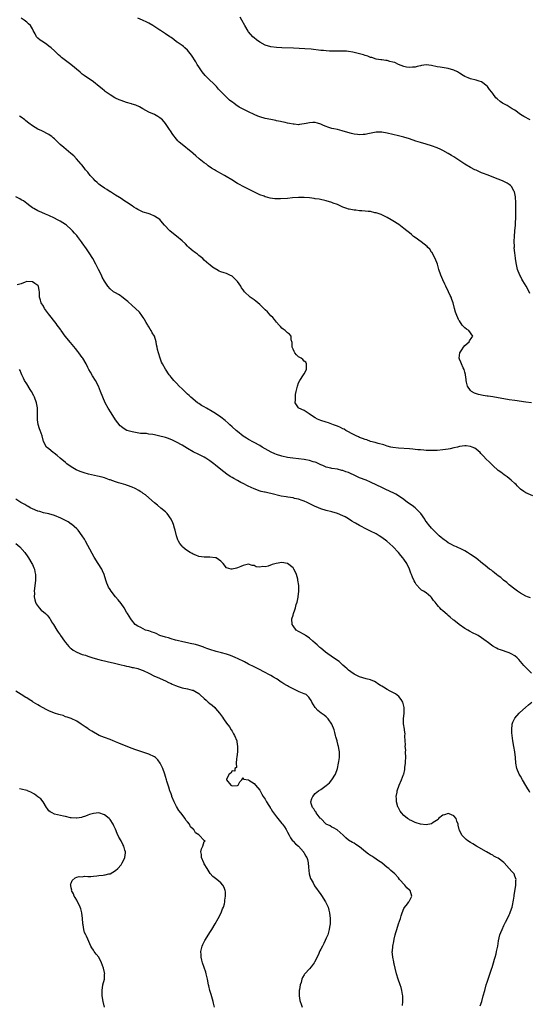
# Model space of a CAD drawing. Units: inches. Extents: x 2578613 to 2580000, y 1485000 to 1488000.
# Drawn here: x 2578864 to 2579048, y 1486620 to 1486975 of the extents above; entities that cross this region are included whole.
import ezdxf

# ---------------------------------------------------------------- set-up
doc = ezdxf.new("R2010")
doc.units = ezdxf.units.IN
doc.header["$MEASUREMENT"] = 0
doc.layers.add('LD25771485_10ft', color=120, linetype='Continuous')

msp = doc.modelspace()

# ---------------------------------------------------------------- linework, layer by layer
at = {"layer": 'LD25771485_10ft'}
for points, elevation in [([(2579049, 1486836.97), (2579047, 1486837.13), (2579043, 1486837.82), (2579041, 1486838.08), (2579039, 1486838.37), (2579037, 1486838.75), (2579035, 1486839.11), (2579033.32, 1486839.32), (2579033, 1486839.38), (2579031.56, 1486839.56), (2579029.89, 1486839.89), (2579028.39, 1486840.39), (2579027.37, 1486841), (2579027, 1486841.37), (2579025.9, 1486843), (2579025.6, 1486844.4), (2579025.44, 1486845), (2579025.41, 1486845.41), (2579025.22, 1486847), (2579025.21, 1486847.21), (2579025, 1486848.03), (2579024.73, 1486849), (2579024.4, 1486849.6), (2579023.76, 1486851), (2579023.57, 1486851.57), (2579023, 1486852.75), (2579022.91, 1486853), (2579023, 1486854.02), (2579023.11, 1486855), (2579023.91, 1486856.09), (2579024.45, 1486857), (2579025, 1486857.64), (2579026.5, 1486859), (2579026.66, 1486859.34), (2579027.49, 1486860.51), (2579027.81, 1486861), (2579026.38, 1486863), (2579025.54, 1486863.54), (2579025, 1486864.05), (2579024.47, 1486864.47), (2579024.04, 1486865), (2579023, 1486866.47), (2579022.8, 1486866.8), (2579022.7, 1486867), (2579021.83, 1486869), (2579021.62, 1486869.62), (2579021.21, 1486871), (2579020.77, 1486873), (2579020.27, 1486874.27), (2579020.05, 1486875), (2579019.64, 1486875.64), (2579019.02, 1486877), (2579018.08, 1486879), (2579017.71, 1486879.71), (2579017, 1486881.3), (2579016.29, 1486883), (2579015.63, 1486885), (2579015.52, 1486885.52), (2579015.06, 1486887), (2579014.32, 1486889), (2579013.47, 1486890.53), (2579013.15, 1486891.15), (2579013, 1486891.33), (2579012.32, 1486892.32), (2579011.65, 1486893), (2579011.37, 1486893.37), (2579009.24, 1486895), (2579007, 1486896.61), (2579006.47, 1486897), (2579005.68, 1486897.68), (2579005, 1486898.21), (2579004.1, 1486899), (2579003, 1486899.88), (2579001.22, 1486901.22), (2578999, 1486902.63), (2578998.36, 1486903), (2578997, 1486903.77), (2578994.83, 1486904.83), (2578993, 1486905.48), (2578992.47, 1486905.53), (2578991, 1486905.9), (2578990.06, 1486905.94), (2578989, 1486906.12), (2578987.83, 1486906.17), (2578987, 1486906.24), (2578985.61, 1486906.39), (2578985, 1486906.43), (2578983.2, 1486906.8), (2578983, 1486906.82), (2578982.45, 1486907), (2578981, 1486907.56), (2578979, 1486908.43), (2578977.51, 1486909), (2578977, 1486909.22), (2578975, 1486909.86), (2578972.38, 1486910.38), (2578971, 1486910.57), (2578970.64, 1486910.64), (2578969, 1486910.85), (2578967, 1486911.02), (2578964.99, 1486910.99), (2578962.83, 1486910.83), (2578961, 1486910.67), (2578958.5, 1486910.5), (2578957, 1486910.51), (2578956.5, 1486910.5), (2578954.74, 1486910.74), (2578953.92, 1486911), (2578953, 1486911.25), (2578952.57, 1486911.43), (2578951, 1486912.01), (2578950.29, 1486912.29), (2578948.92, 1486913), (2578947.61, 1486913.61), (2578947, 1486913.96), (2578945, 1486915.02), (2578943.68, 1486915.68), (2578943, 1486916.11), (2578942.42, 1486916.42), (2578941.55, 1486917), (2578938.35, 1486919), (2578937, 1486919.69), (2578936.11, 1486920.11), (2578935, 1486920.75), (2578934.63, 1486921), (2578933.6, 1486921.6), (2578932.43, 1486922.43), (2578931.74, 1486923), (2578931, 1486923.56), (2578929.19, 1486925), (2578927.99, 1486925.99), (2578927, 1486926.87), (2578926.82, 1486927), (2578925, 1486928.56), (2578924.36, 1486929), (2578923, 1486930.1), (2578921.98, 1486931), (2578921.48, 1486931.48), (2578921, 1486932.04), (2578919.68, 1486933.68), (2578918.77, 1486935), (2578918.45, 1486935.55), (2578917.53, 1486937), (2578917.3, 1486937.3), (2578917, 1486937.76), (2578915.98, 1486939), (2578915.44, 1486939.44), (2578915, 1486939.77), (2578914.24, 1486940.24), (2578913, 1486940.9), (2578911, 1486941.84), (2578908.88, 1486943), (2578907.69, 1486943.69), (2578906.36, 1486944.36), (2578905, 1486944.72), (2578904.81, 1486944.81), (2578903, 1486945.27), (2578901, 1486945.97), (2578900.26, 1486946.26), (2578899, 1486946.84), (2578898.69, 1486947), (2578897, 1486948.01), (2578895.63, 1486949), (2578895.28, 1486949.28), (2578895, 1486949.44), (2578894.2, 1486950.2), (2578893.11, 1486951), (2578891, 1486952.69), (2578887.69, 1486955), (2578887, 1486955.52), (2578886.18, 1486956.18), (2578882.87, 1486959), (2578879.53, 1486961.53), (2578879, 1486961.98), (2578878.46, 1486962.46), (2578877, 1486963.86), (2578875.77, 1486965), (2578875, 1486965.62), (2578874.2, 1486966.2), (2578872.98, 1486966.98), (2578871.79, 1486967.79), (2578871, 1486968.53), (2578870.74, 1486968.74), (2578870.52, 1486969), (2578869.99, 1486970.01), (2578869.24, 1486971.24), (2578869, 1486971.89), (2578868.34, 1486973), (2578867.61, 1486973.61), (2578867, 1486974.28), (2578866.56, 1486974.56), (2578866.01, 1486975), (2578865, 1486975.68)], 10820), ([(2579048.43, 1486876.43), (2579048.14, 1486877), (2579047.03, 1486879.03), (2579045.85, 1486881), (2579045.56, 1486881.56), (2579045, 1486882.6), (2579044.76, 1486883), (2579043.96, 1486885), (2579043.44, 1486887.44), (2579043.22, 1486889), (2579043.18, 1486889.18), (2579042.96, 1486891), (2579042.81, 1486892.81), (2579042.82, 1486893.18), (2579042.76, 1486895.24), (2579042.82, 1486897), (2579043, 1486898.94), (2579043.21, 1486901), (2579043.28, 1486902.72), (2579043.31, 1486903), (2579043.3, 1486906.7), (2579043.35, 1486909.35), (2579043.28, 1486911), (2579043.25, 1486911.25), (2579042.93, 1486913), (2579042.81, 1486913.19), (2579041.8, 1486915), (2579041.38, 1486915.38), (2579041, 1486915.66), (2579040.19, 1486916.19), (2579039, 1486916.8), (2579038.54, 1486917), (2579037, 1486917.58), (2579033, 1486919.19), (2579031.67, 1486919.67), (2579031, 1486919.96), (2579030.24, 1486920.24), (2579029, 1486920.81), (2579028.62, 1486921), (2579027, 1486921.83), (2579025, 1486922.98), (2579022.02, 1486925), (2579021, 1486925.65), (2579020.14, 1486926.14), (2579019, 1486926.83), (2579017, 1486927.94), (2579016.28, 1486928.28), (2579015, 1486928.98), (2579013, 1486929.66), (2579011, 1486930.21), (2579009, 1486930.8), (2579007.35, 1486931.35), (2579005, 1486932.18), (2579003, 1486932.78), (2579001, 1486933.3), (2578999, 1486933.78), (2578997, 1486934.23), (2578995, 1486934.55), (2578993, 1486934.53), (2578990.04, 1486933.96), (2578989, 1486933.72), (2578988.3, 1486933.7), (2578987, 1486933.59), (2578986.3, 1486933.7), (2578985, 1486933.86), (2578984.08, 1486934.08), (2578981.08, 1486934.92), (2578980.75, 1486935), (2578979, 1486935.49), (2578977.73, 1486935.73), (2578977, 1486935.95), (2578975.57, 1486936.43), (2578975, 1486936.57), (2578973.99, 1486937), (2578973, 1486937.46), (2578971.85, 1486937.85), (2578971, 1486938.09), (2578970.09, 1486938.09), (2578969, 1486938), (2578967.73, 1486937.73), (2578967, 1486937.52), (2578965.3, 1486937.3), (2578965, 1486937.23), (2578963.42, 1486937.42), (2578963, 1486937.41), (2578961.76, 1486937.76), (2578961, 1486937.86), (2578960.12, 1486938.12), (2578959, 1486938.31), (2578958.44, 1486938.44), (2578957, 1486938.69), (2578956.75, 1486938.75), (2578955, 1486939.09), (2578953, 1486939.54), (2578951, 1486940.14), (2578950.37, 1486940.37), (2578948.96, 1486940.96), (2578947, 1486941.86), (2578945, 1486942.86), (2578943.62, 1486943.62), (2578942.39, 1486944.39), (2578941.63, 1486945), (2578941.26, 1486945.26), (2578940.13, 1486946.13), (2578939, 1486947.19), (2578937.2, 1486949), (2578936.13, 1486950.13), (2578935.35, 1486951), (2578935, 1486951.36), (2578932.16, 1486954.16), (2578931.35, 1486955), (2578930.29, 1486956.29), (2578929.74, 1486957), (2578929, 1486958.12), (2578928.45, 1486959), (2578927.91, 1486959.91), (2578926.38, 1486962.38), (2578925, 1486964.14), (2578924.03, 1486965), (2578923.47, 1486965.47), (2578923, 1486965.78), (2578921.25, 1486967), (2578921, 1486967.19), (2578920.03, 1486968.03), (2578919, 1486968.69), (2578918.82, 1486968.82), (2578918.54, 1486969), (2578917, 1486970.04), (2578915.21, 1486971.2), (2578915, 1486971.32), (2578912.49, 1486973), (2578911, 1486973.87), (2578910.25, 1486974.25), (2578908.67, 1486975), (2578907, 1486975.69)], 10810), ([(2579048.55, 1486939), (2579046.22, 1486940.22), (2579045.04, 1486941), (2579043, 1486942.45), (2579042.09, 1486943), (2579041, 1486943.71), (2579040.17, 1486944.17), (2579038.57, 1486945), (2579037.65, 1486945.65), (2579036.58, 1486946.58), (2579036.16, 1486947), (2579035, 1486948.53), (2579034.66, 1486949), (2579033.91, 1486949.91), (2579033.12, 1486951), (2579033, 1486951.13), (2579031, 1486952.71), (2579030.18, 1486953), (2579029, 1486953.33), (2579027, 1486953.77), (2579026.13, 1486954.13), (2579025, 1486954.64), (2579024.4, 1486955), (2579023, 1486955.91), (2579022.29, 1486956.29), (2579020.94, 1486956.94), (2579019, 1486957.48), (2579016.02, 1486958.02), (2579015, 1486958.19), (2579013, 1486958.6), (2579011, 1486958.82), (2579009.39, 1486958.61), (2579009, 1486958.54), (2579007.79, 1486958.21), (2579007, 1486958.04), (2579006.06, 1486958.06), (2579005, 1486957.93), (2579003.93, 1486958.07), (2579003, 1486958.31), (2579001.07, 1486959), (2578999.67, 1486959.67), (2578999, 1486959.86), (2578997.88, 1486960.12), (2578997, 1486960.37), (2578996.47, 1486960.47), (2578995, 1486960.63), (2578994.71, 1486960.71), (2578993, 1486960.96), (2578991.47, 1486961.47), (2578991, 1486961.56), (2578989.97, 1486961.97), (2578989, 1486962.22), (2578988.41, 1486962.41), (2578987, 1486962.82), (2578985, 1486963.34), (2578984.57, 1486963.43), (2578983, 1486963.71), (2578982.24, 1486963.76), (2578981, 1486963.82), (2578979, 1486963.77), (2578977, 1486963.77), (2578976.17, 1486963.83), (2578975, 1486963.89), (2578974, 1486964), (2578973, 1486964.09), (2578969.52, 1486964.48), (2578967.32, 1486964.68), (2578965.19, 1486964.81), (2578963.12, 1486964.88), (2578959, 1486964.95), (2578957, 1486965.07), (2578955, 1486965.39), (2578953, 1486966.01), (2578951.04, 1486967.04), (2578949.89, 1486967.89), (2578949, 1486968.59), (2578948.56, 1486969), (2578947, 1486970.71), (2578946.77, 1486971), (2578945.58, 1486973), (2578944.58, 1486975), (2578943.91, 1486976.09)], 10800), ([(2579049.45, 1486803.45), (2579047, 1486804.46), (2579046.19, 1486805), (2579045, 1486805.85), (2579043.8, 1486807), (2579043.43, 1486807.43), (2579043, 1486807.79), (2579041.69, 1486809), (2579041, 1486809.6), (2579040.23, 1486810.23), (2579039.09, 1486811), (2579037.91, 1486811.91), (2579037, 1486812.56), (2579035, 1486814.35), (2579033.68, 1486815.68), (2579032.66, 1486816.66), (2579031.68, 1486817.68), (2579031, 1486818.42), (2579030.7, 1486818.7), (2579030.44, 1486819), (2579029, 1486820.25), (2579028.54, 1486820.54), (2579027.63, 1486821), (2579027, 1486821.25), (2579025.4, 1486821.4), (2579025, 1486821.41), (2579023, 1486821.14), (2579022.31, 1486821), (2579021, 1486820.67), (2579019.63, 1486820.37), (2579019, 1486820.24), (2579017.93, 1486820.07), (2579017, 1486819.94), (2579015, 1486819.79), (2579014.23, 1486819.77), (2579012.24, 1486819.76), (2579011, 1486819.81), (2579010.18, 1486819.82), (2579009, 1486819.94), (2579008, 1486820), (2579007, 1486820.15), (2579006.24, 1486820.24), (2579005, 1486820.34), (2579001, 1486820.56), (2578999, 1486820.84), (2578998.27, 1486821), (2578997, 1486821.34), (2578995.74, 1486821.74), (2578993.76, 1486822.24), (2578993, 1486822.47), (2578992.62, 1486822.62), (2578991, 1486823.03), (2578989.58, 1486823.58), (2578989, 1486823.72), (2578988.11, 1486824.11), (2578987, 1486824.48), (2578986.65, 1486824.65), (2578985.82, 1486825), (2578984.09, 1486825.91), (2578983, 1486826.52), (2578982, 1486827), (2578981.4, 1486827.4), (2578981, 1486827.59), (2578980.1, 1486828.1), (2578979, 1486828.5), (2578978.66, 1486828.66), (2578977.56, 1486829), (2578977, 1486829.25), (2578975.74, 1486829.74), (2578975, 1486829.95), (2578973, 1486830.56), (2578971.88, 1486831), (2578971, 1486831.54), (2578969, 1486832.89), (2578968.78, 1486833), (2578967.74, 1486833.74), (2578967, 1486834.16), (2578965.14, 1486835), (2578965.06, 1486835.06), (2578965, 1486835.14), (2578963.82, 1486837), (2578963.93, 1486838.07), (2578963.84, 1486839), (2578963.92, 1486839.92), (2578964.13, 1486841), (2578964.45, 1486842.45), (2578964.59, 1486843), (2578965, 1486844.12), (2578965.48, 1486845), (2578966.8, 1486847), (2578967, 1486847.42), (2578967.9, 1486849), (2578967.81, 1486850.19), (2578967.87, 1486851), (2578967.67, 1486851.67), (2578967, 1486851.94), (2578966.58, 1486852.58), (2578965.96, 1486853), (2578965, 1486853.53), (2578964.29, 1486854.29), (2578963.66, 1486855), (2578963.46, 1486855.46), (2578963, 1486856.31), (2578962.75, 1486857), (2578962.7, 1486858.7), (2578962.28, 1486859.72), (2578962.34, 1486861), (2578961.76, 1486861.76), (2578961, 1486862.21), (2578960.2, 1486863), (2578959.49, 1486863.49), (2578959, 1486863.9), (2578958.48, 1486864.48), (2578958.05, 1486865), (2578957, 1486866.08), (2578956.29, 1486867), (2578955.7, 1486867.7), (2578955, 1486868.37), (2578953.81, 1486869.81), (2578953, 1486870.51), (2578952.77, 1486870.77), (2578951, 1486872.45), (2578950.31, 1486873), (2578949.64, 1486873.64), (2578949, 1486874.09), (2578947.6, 1486875), (2578945.48, 1486877), (2578945, 1486877.69), (2578944.44, 1486878.44), (2578944.16, 1486879), (2578943, 1486880.68), (2578942.75, 1486881), (2578941, 1486882.58), (2578940.22, 1486883), (2578939, 1486883.55), (2578938.12, 1486883.88), (2578937, 1486884.23), (2578936.42, 1486884.42), (2578935.42, 1486885), (2578935.13, 1486885.13), (2578933.91, 1486885.91), (2578933, 1486886.67), (2578932.66, 1486887), (2578931, 1486888.43), (2578930.43, 1486889), (2578929, 1486890.12), (2578928.54, 1486890.54), (2578927.89, 1486891), (2578927.39, 1486891.39), (2578927, 1486891.64), (2578926.31, 1486892.31), (2578925.48, 1486893), (2578925, 1486893.43), (2578924.26, 1486894.26), (2578923, 1486895.41), (2578921.04, 1486897.04), (2578919.91, 1486897.91), (2578918.59, 1486899), (2578916.69, 1486901), (2578915.89, 1486901.89), (2578915, 1486903.03), (2578913, 1486904.33), (2578911.43, 1486905), (2578910.78, 1486905.22), (2578909, 1486905.76), (2578907.54, 1486906.46), (2578907, 1486906.68), (2578906.49, 1486907), (2578905.54, 1486907.54), (2578905, 1486907.95), (2578903, 1486909.37), (2578901.98, 1486909.98), (2578901, 1486910.63), (2578900.4, 1486911), (2578899, 1486911.82), (2578897.17, 1486913), (2578897, 1486913.1), (2578895.86, 1486913.86), (2578895, 1486914.37), (2578893.49, 1486915.49), (2578893, 1486915.82), (2578892.37, 1486916.37), (2578891.7, 1486917), (2578891, 1486917.72), (2578889.84, 1486919), (2578889, 1486920.12), (2578888.2, 1486921), (2578887.73, 1486921.73), (2578886.8, 1486922.8), (2578886.6, 1486923), (2578884.96, 1486924.96), (2578884, 1486926), (2578882.92, 1486926.92), (2578880.29, 1486929), (2578879, 1486930.18), (2578877, 1486932.14), (2578876.54, 1486932.54), (2578875.98, 1486933), (2578875.42, 1486933.42), (2578875, 1486933.69), (2578872.45, 1486935), (2578871, 1486935.63), (2578869, 1486936.82), (2578867.78, 1486937.78), (2578866.67, 1486938.67), (2578866.28, 1486939), (2578865, 1486940.02), (2578864.4, 1486940.4)], 10830), ([(2579048.65, 1486766.65), (2579047.6, 1486767), (2579047, 1486767.25), (2579045, 1486768.31), (2579043.95, 1486769), (2579043, 1486769.68), (2579041, 1486771.29), (2579040.09, 1486772.09), (2579038.91, 1486773), (2579037.89, 1486773.89), (2579037, 1486774.54), (2579036.4, 1486775), (2579035.66, 1486775.66), (2579035, 1486776.14), (2579034.54, 1486776.54), (2579033.89, 1486777), (2579032.3, 1486778.3), (2579031.35, 1486779), (2579029, 1486780.86), (2579027, 1486782.29), (2579025.87, 1486783), (2579025, 1486783.51), (2579024.02, 1486784.02), (2579021.96, 1486785), (2579021.3, 1486785.3), (2579021, 1486785.41), (2579020.17, 1486785.83), (2579019, 1486786.44), (2579018.2, 1486787), (2579017.51, 1486787.51), (2579017, 1486787.88), (2579016.42, 1486788.42), (2579015.74, 1486789), (2579015.36, 1486789.36), (2579015, 1486789.69), (2579013.67, 1486791), (2579013, 1486791.71), (2579011.89, 1486793), (2579011.5, 1486793.5), (2579011, 1486794.19), (2579010.68, 1486794.68), (2579010.49, 1486795), (2579009.12, 1486797), (2579009, 1486797.14), (2579007.06, 1486799.06), (2579005.93, 1486799.93), (2579004.34, 1486801), (2579003, 1486802.02), (2579001, 1486803.42), (2579000.05, 1486804.05), (2578997.33, 1486805.33), (2578997, 1486805.45), (2578995.96, 1486805.96), (2578995, 1486806.36), (2578993.26, 1486807.26), (2578991, 1486808.34), (2578989.39, 1486809), (2578987, 1486809.92), (2578985.25, 1486810.75), (2578983.52, 1486811.52), (2578983, 1486811.76), (2578982.07, 1486812.07), (2578981, 1486812.49), (2578980.58, 1486812.58), (2578979, 1486812.97), (2578977, 1486813.26), (2578976.61, 1486813.39), (2578975, 1486813.73), (2578973.71, 1486814.29), (2578973, 1486814.57), (2578971.37, 1486815.37), (2578971, 1486815.51), (2578970.3, 1486815.7), (2578969, 1486816.18), (2578967.59, 1486816.41), (2578967, 1486816.56), (2578965, 1486816.79), (2578962.97, 1486816.97), (2578961, 1486817.26), (2578959, 1486817.71), (2578957, 1486818.32), (2578956.5, 1486818.5), (2578955.1, 1486819.1), (2578953, 1486820.3), (2578951.92, 1486821), (2578951, 1486821.55), (2578949, 1486822.64), (2578948.32, 1486823), (2578947.44, 1486823.44), (2578947, 1486823.69), (2578946.19, 1486824.19), (2578945, 1486824.98), (2578943, 1486826.59), (2578942.44, 1486827), (2578941, 1486828.3), (2578940.19, 1486829), (2578939.6, 1486829.6), (2578938.55, 1486830.55), (2578937, 1486831.77), (2578935.08, 1486833.08), (2578933.85, 1486833.85), (2578931.78, 1486835), (2578931, 1486835.46), (2578930.04, 1486836.04), (2578929, 1486836.7), (2578928.56, 1486837), (2578926.11, 1486839), (2578925.56, 1486839.56), (2578925, 1486840.09), (2578924.5, 1486840.5), (2578923.93, 1486841), (2578923, 1486842), (2578921.94, 1486843), (2578921, 1486844.02), (2578920.05, 1486845), (2578919.55, 1486845.55), (2578919, 1486846.23), (2578918.64, 1486846.64), (2578918.38, 1486847), (2578917, 1486849.06), (2578915.94, 1486851), (2578915.63, 1486851.63), (2578915.07, 1486853), (2578914.45, 1486855), (2578914.15, 1486856.15), (2578914.02, 1486857), (2578913.81, 1486857.81), (2578913.61, 1486859), (2578912.99, 1486861), (2578912.25, 1486862.25), (2578911.89, 1486863), (2578911.52, 1486863.52), (2578911, 1486864.41), (2578910.75, 1486864.75), (2578910.62, 1486865), (2578910.07, 1486865.93), (2578909.41, 1486867), (2578909.27, 1486867.27), (2578909, 1486867.72), (2578908.47, 1486868.47), (2578907.61, 1486869.61), (2578906.17, 1486871), (2578905, 1486872), (2578903.44, 1486873.44), (2578903, 1486873.82), (2578901.22, 1486875.22), (2578901, 1486875.38), (2578900.03, 1486875.97), (2578899, 1486876.58), (2578898.71, 1486876.71), (2578898.32, 1486877), (2578897, 1486878.07), (2578896.23, 1486879), (2578895.69, 1486879.69), (2578895, 1486880.82), (2578894.23, 1486882.23), (2578893.89, 1486883), (2578892.91, 1486885), (2578892.26, 1486886.26), (2578891.92, 1486887), (2578890.82, 1486889), (2578889.53, 1486891), (2578888.47, 1486892.47), (2578887, 1486894.64), (2578886.73, 1486895), (2578885.26, 1486897), (2578885, 1486897.32), (2578884.18, 1486898.18), (2578883.48, 1486899), (2578883, 1486899.51), (2578881.32, 1486901), (2578881, 1486901.25), (2578879, 1486902.51), (2578878.09, 1486903), (2578877, 1486903.56), (2578875, 1486904.48), (2578873.73, 1486905), (2578872.36, 1486905.64), (2578871, 1486906.25), (2578869.59, 1486907), (2578869, 1486907.34), (2578868.05, 1486908.05), (2578867, 1486908.79), (2578865.76, 1486909.76), (2578865, 1486910.19), (2578864.5, 1486910.5), (2578863, 1486911.27)], 10840), ([(2579049, 1486739.38), (2579047.47, 1486741), (2579047.21, 1486741.21), (2579046.21, 1486742.21), (2579044.41, 1486744.41), (2579043.81, 1486745), (2579043, 1486745.7), (2579041.62, 1486746.38), (2579041, 1486746.73), (2579037.8, 1486747.8), (2579037, 1486748.14), (2579036.41, 1486748.41), (2579035, 1486749.15), (2579033, 1486750.68), (2579032.6, 1486751), (2579031, 1486752.18), (2579029.72, 1486753), (2579029, 1486753.38), (2579027.92, 1486753.92), (2579026.64, 1486754.64), (2579026.05, 1486755), (2579025, 1486755.6), (2579022.96, 1486757), (2579021, 1486758.56), (2579020.73, 1486758.73), (2579019.63, 1486759.63), (2579019, 1486760.22), (2579018.55, 1486760.55), (2579017, 1486761.93), (2579016.4, 1486762.4), (2579015.91, 1486763), (2579015.43, 1486763.43), (2579015, 1486764.1), (2579014.31, 1486765), (2579013.66, 1486765.66), (2579013, 1486766.73), (2579012.85, 1486766.85), (2579012.73, 1486767), (2579011, 1486768.37), (2579010.08, 1486769), (2579009.37, 1486769.37), (2579009, 1486769.72), (2579007.43, 1486771.43), (2579007, 1486772.13), (2579006.7, 1486772.7), (2579006.09, 1486774.09), (2579005.73, 1486775), (2579005.52, 1486775.52), (2579004.99, 1486777), (2579004.08, 1486779), (2579003, 1486780.57), (2579002.66, 1486781), (2579001.83, 1486781.83), (2579001, 1486782.95), (2578999, 1486785.11), (2578996.81, 1486787), (2578995, 1486788.36), (2578994.08, 1486789), (2578993, 1486789.67), (2578991, 1486790.71), (2578989, 1486791.66), (2578987.65, 1486792.35), (2578987, 1486792.66), (2578985.48, 1486793.48), (2578985, 1486793.83), (2578984.24, 1486794.24), (2578983, 1486795.14), (2578981.79, 1486795.79), (2578981, 1486796.24), (2578979.09, 1486797), (2578977, 1486797.58), (2578975, 1486798.1), (2578973, 1486798.72), (2578971.4, 1486799.4), (2578971, 1486799.58), (2578968.15, 1486801), (2578967, 1486801.48), (2578966.29, 1486801.71), (2578965, 1486802.2), (2578963.53, 1486802.47), (2578963, 1486802.63), (2578961.13, 1486802.87), (2578960.48, 1486803), (2578958.68, 1486803.32), (2578955, 1486804.24), (2578954.34, 1486804.34), (2578953, 1486804.67), (2578952.7, 1486804.7), (2578951.53, 1486805), (2578951.12, 1486805.12), (2578949, 1486805.93), (2578946.87, 1486806.87), (2578945, 1486807.85), (2578944.21, 1486808.21), (2578943, 1486808.9), (2578941.62, 1486809.62), (2578941, 1486810.02), (2578940.37, 1486810.37), (2578939.17, 1486811.17), (2578938.03, 1486812.03), (2578937, 1486812.85), (2578935, 1486814.49), (2578934.41, 1486815), (2578933, 1486816.06), (2578931.53, 1486817), (2578931, 1486817.3), (2578929, 1486818.25), (2578927, 1486819.31), (2578925, 1486820.49), (2578923, 1486821.7), (2578921, 1486822.81), (2578919.53, 1486823.53), (2578918.11, 1486824.11), (2578917, 1486824.43), (2578916.58, 1486824.58), (2578915, 1486824.98), (2578913, 1486825.41), (2578912.49, 1486825.51), (2578911, 1486825.69), (2578910.17, 1486825.83), (2578907.94, 1486825.94), (2578905.62, 1486826.38), (2578905, 1486826.43), (2578903.02, 1486827.02), (2578901.78, 1486827.78), (2578901, 1486828.4), (2578900.7, 1486828.7), (2578899, 1486830.81), (2578897.38, 1486833.38), (2578896.32, 1486835), (2578895.22, 1486837), (2578894.36, 1486839), (2578893.61, 1486841), (2578892.8, 1486843), (2578891.79, 1486845), (2578890.72, 1486846.72), (2578889.99, 1486848.01), (2578889.39, 1486849), (2578889, 1486849.72), (2578888.35, 1486851), (2578887.24, 1486853), (2578887, 1486853.35), (2578885.75, 1486855), (2578885.42, 1486855.42), (2578884.5, 1486856.5), (2578882.7, 1486858.7), (2578880.89, 1486861), (2578879.38, 1486863), (2578879.23, 1486863.23), (2578878.39, 1486864.39), (2578877.93, 1486865), (2578877.57, 1486865.57), (2578874.87, 1486869), (2578873.4, 1486871), (2578873, 1486871.76), (2578872.18, 1486873), (2578871.94, 1486873.94), (2578871.61, 1486875), (2578871.58, 1486876.42), (2578871.55, 1486877), (2578871.45, 1486877.45), (2578871.17, 1486879), (2578871, 1486879.25), (2578869.93, 1486879.93), (2578869, 1486880.6), (2578867, 1486880.65), (2578866.45, 1486880.45), (2578865, 1486879.81), (2578863.51, 1486879.51)], 10850), ([(2579030.53, 1486619.47), (2579031.06, 1486621), (2579031.63, 1486623), (2579032.13, 1486625), (2579032.69, 1486627), (2579033, 1486627.92), (2579033.34, 1486629), (2579034.73, 1486633), (2579034.79, 1486633.21), (2579035.36, 1486635), (2579035.68, 1486636.32), (2579035.9, 1486637), (2579036.24, 1486638.24), (2579036.4, 1486639), (2579036.48, 1486639.52), (2579036.83, 1486641), (2579037.12, 1486642.88), (2579037.61, 1486645), (2579037.95, 1486645.95), (2579038.38, 1486647), (2579039, 1486648.37), (2579039.67, 1486649.67), (2579040.61, 1486651.39), (2579041, 1486652.31), (2579041.25, 1486652.75), (2579041.44, 1486653.44), (2579041.99, 1486655), (2579042.22, 1486656.22), (2579042.41, 1486657), (2579042.46, 1486657.54), (2579042.7, 1486659), (2579042.71, 1486659.29), (2579043.32, 1486663), (2579043.39, 1486664.61), (2579043.42, 1486665), (2579043, 1486666.21), (2579042.7, 1486667), (2579041.86, 1486667.86), (2579040.96, 1486669), (2579039.16, 1486671), (2579039, 1486671.15), (2579037, 1486672.69), (2579036.44, 1486673), (2579035.46, 1486673.46), (2579035, 1486673.73), (2579034.16, 1486674.16), (2579032.8, 1486675), (2579029.22, 1486677), (2579027.82, 1486677.82), (2579027, 1486678.39), (2579026.06, 1486679), (2579025.47, 1486679.47), (2579025, 1486679.91), (2579023.94, 1486681), (2579023, 1486682.85), (2579022.94, 1486683), (2579022.56, 1486684.56), (2579022.54, 1486685), (2579022.1, 1486686.1), (2579021.87, 1486687), (2579021, 1486687.97), (2579019.3, 1486688.7), (2579019, 1486688.85), (2579017.64, 1486688.36), (2579017, 1486688.18), (2579015.48, 1486687), (2579015.29, 1486686.71), (2579013.51, 1486685.51), (2579013, 1486685.13), (2579011, 1486684.75), (2579009, 1486684.98), (2579007.45, 1486685.45), (2579007, 1486685.61), (2579005.79, 1486686.21), (2579005, 1486686.58), (2579004.73, 1486686.73), (2579004.31, 1486687), (2579003, 1486688.08), (2579002.1, 1486689), (2579001.67, 1486689.67), (2579001, 1486690.8), (2579000.89, 1486691), (2579000.84, 1486691.16), (2579000.31, 1486693), (2579000.28, 1486694.28), (2579000.23, 1486695), (2579000.54, 1486696.54), (2579000.61, 1486697), (2579001.31, 1486699), (2579002.17, 1486701), (2579002.85, 1486702.85), (2579002.95, 1486703.05), (2579003.35, 1486704.65), (2579003.38, 1486705), (2579003.38, 1486705.38), (2579003.62, 1486707), (2579003.6, 1486707.6), (2579003.69, 1486709), (2579003.62, 1486711), (2579003.63, 1486711.63), (2579003.5, 1486713), (2579003.54, 1486713.54), (2579003.43, 1486715), (2579003.34, 1486716.66), (2579003.38, 1486717), (2579003.4, 1486717.4), (2579003.18, 1486719), (2579003.19, 1486719.19), (2579002.89, 1486721.11), (2579002.87, 1486723), (2579003.09, 1486725), (2579003.12, 1486727), (2579002.55, 1486729), (2579001.95, 1486729.95), (2579001.11, 1486731), (2578999.95, 1486731.95), (2578999, 1486732.49), (2578998.01, 1486733), (2578997, 1486733.5), (2578995.66, 1486734.34), (2578995, 1486734.71), (2578994.59, 1486735), (2578993.61, 1486735.61), (2578993, 1486736.05), (2578992.4, 1486736.4), (2578991, 1486737.02), (2578989.43, 1486737.43), (2578987, 1486738.16), (2578985, 1486739.04), (2578983.89, 1486739.89), (2578983, 1486740.52), (2578982.47, 1486741), (2578981.72, 1486741.72), (2578981, 1486742.32), (2578980.66, 1486742.66), (2578980.25, 1486743), (2578979.59, 1486743.59), (2578977.63, 1486745), (2578974.75, 1486747), (2578973.81, 1486747.81), (2578973, 1486748.41), (2578972.69, 1486748.69), (2578972.3, 1486749), (2578971.67, 1486749.67), (2578971, 1486750.25), (2578970.2, 1486751), (2578969, 1486752.03), (2578968.46, 1486752.46), (2578967.5, 1486753), (2578967.21, 1486753.21), (2578965, 1486754.48), (2578964.19, 1486755), (2578963, 1486756.52), (2578962.67, 1486757), (2578962.54, 1486759), (2578963, 1486760.38), (2578963.16, 1486761), (2578963.7, 1486762.3), (2578963.87, 1486763), (2578964.19, 1486764.19), (2578964.48, 1486765), (2578964.82, 1486766.82), (2578964.87, 1486767), (2578965.04, 1486768.96), (2578965.04, 1486771), (2578964.78, 1486773), (2578964.68, 1486773.32), (2578964.22, 1486775), (2578963.91, 1486775.91), (2578963.35, 1486777), (2578963, 1486777.47), (2578961, 1486779.02), (2578959, 1486779.38), (2578956.95, 1486779.05), (2578955.43, 1486778.57), (2578954.02, 1486778.02), (2578953, 1486777.8), (2578952.08, 1486777.92), (2578951, 1486777.66), (2578949.77, 1486777.77), (2578949, 1486778.22), (2578948.27, 1486778.27), (2578947, 1486778.77), (2578945.56, 1486778.44), (2578945, 1486778.27), (2578944.13, 1486777.87), (2578943, 1486777.4), (2578942.64, 1486777.36), (2578941, 1486776.93), (2578940.94, 1486776.94), (2578940.67, 1486777), (2578939, 1486777.46), (2578937.83, 1486779), (2578937, 1486779.79), (2578935.32, 1486781), (2578935, 1486781.09), (2578933, 1486781.28), (2578931.31, 1486781.31), (2578931, 1486781.32), (2578929, 1486781.57), (2578927.99, 1486781.99), (2578927, 1486782.33), (2578926.6, 1486782.6), (2578925.96, 1486783), (2578925, 1486783.53), (2578924.14, 1486784.14), (2578923.2, 1486785), (2578923, 1486785.22), (2578922.21, 1486786.21), (2578921.72, 1486787), (2578921.49, 1486787.49), (2578920.95, 1486788.95), (2578920.44, 1486791), (2578920.21, 1486791.79), (2578919.88, 1486793), (2578919.67, 1486793.67), (2578919.03, 1486795.03), (2578917.59, 1486797), (2578917, 1486797.58), (2578915.38, 1486799), (2578914.08, 1486800.08), (2578913, 1486800.91), (2578911, 1486802.66), (2578909.78, 1486803.78), (2578909, 1486804.3), (2578908.6, 1486804.6), (2578907.91, 1486805), (2578907.36, 1486805.36), (2578906.05, 1486806.05), (2578905, 1486806.53), (2578904.66, 1486806.66), (2578903.66, 1486807), (2578903, 1486807.24), (2578902.69, 1486807.31), (2578901, 1486807.79), (2578900.12, 1486808.12), (2578899, 1486808.39), (2578897.11, 1486809.11), (2578896.8, 1486809.2), (2578895, 1486809.87), (2578894.15, 1486810.15), (2578892.54, 1486810.54), (2578889.22, 1486811.22), (2578887.65, 1486811.65), (2578887, 1486811.91), (2578886.2, 1486812.2), (2578884.83, 1486812.83), (2578883, 1486813.9), (2578881.48, 1486815), (2578881, 1486815.37), (2578879.08, 1486817), (2578877.98, 1486817.98), (2578876.82, 1486818.82), (2578876.53, 1486819), (2578875, 1486820.31), (2578874.15, 1486821), (2578873.01, 1486823), (2578872.48, 1486825), (2578871.82, 1486827), (2578871.58, 1486827.58), (2578871.08, 1486829.08), (2578870.87, 1486830.87), (2578870.87, 1486831), (2578870.9, 1486831.1), (2578870.91, 1486833), (2578870.81, 1486834.81), (2578870.83, 1486835), (2578870.81, 1486835.19), (2578870.44, 1486837), (2578869.73, 1486839), (2578869.51, 1486839.51), (2578868.72, 1486841), (2578868.22, 1486841.78), (2578867, 1486843.81), (2578866.17, 1486845), (2578865.81, 1486845.81), (2578865.21, 1486847), (2578865, 1486847.62), (2578864.62, 1486848.62), (2578864.39, 1486849)], 10860), ([(2579002.48, 1486619.52), (2579002.58, 1486621), (2579002.61, 1486623), (2579002.5, 1486623.5), (2579002.3, 1486625), (2579002.06, 1486626.06), (2579001.67, 1486627), (2579000.93, 1486629), (2579000.34, 1486631), (2578999.85, 1486633), (2578999.46, 1486634.54), (2578999.36, 1486635), (2578999.32, 1486635.32), (2578998.94, 1486637), (2578998.79, 1486639), (2578998.82, 1486639.18), (2578998.98, 1486641), (2578999.32, 1486642.68), (2578999.45, 1486643.45), (2578999.84, 1486645), (2579000.12, 1486645.88), (2579000.39, 1486647), (2579001.02, 1486649), (2579001.72, 1486651), (2579002.04, 1486651.96), (2579002.41, 1486653), (2579003, 1486654.52), (2579003.15, 1486654.85), (2579004.28, 1486656.28), (2579004.79, 1486657), (2579004.85, 1486657.15), (2579005, 1486657.36), (2579005.87, 1486659), (2579005.24, 1486661), (2579005.11, 1486661.11), (2579005, 1486661.22), (2579003.99, 1486661.99), (2579003.27, 1486663), (2579001.45, 1486665), (2579001, 1486665.56), (2578999.71, 1486667), (2578999, 1486667.61), (2578998.29, 1486668.29), (2578997.5, 1486669), (2578997, 1486669.33), (2578994.99, 1486671), (2578993.8, 1486671.8), (2578993, 1486672.38), (2578992.09, 1486673), (2578991.4, 1486673.4), (2578991, 1486673.69), (2578990.2, 1486674.2), (2578989.14, 1486675), (2578987, 1486676.76), (2578985.64, 1486677.64), (2578985, 1486678.07), (2578984.4, 1486678.4), (2578983, 1486679.23), (2578982, 1486680), (2578981.03, 1486681), (2578978.9, 1486682.9), (2578977.61, 1486683.61), (2578977, 1486683.9), (2578976.34, 1486684.34), (2578975, 1486685.01), (2578973, 1486686.97), (2578972.83, 1486687.17), (2578971.37, 1486689), (2578971.29, 1486689.29), (2578971, 1486689.57), (2578970.55, 1486690.55), (2578970.08, 1486691), (2578969.52, 1486692.48), (2578969.44, 1486693), (2578969.75, 1486694.25), (2578970.09, 1486695), (2578971, 1486696), (2578972.21, 1486697), (2578973, 1486697.49), (2578975, 1486698.92), (2578976.1, 1486699.9), (2578977.01, 1486700.99), (2578978.27, 1486703), (2578979.01, 1486704.99), (2578979.44, 1486707), (2578979.53, 1486707.53), (2578979.73, 1486709), (2578979.74, 1486710.26), (2578979.78, 1486711), (2578979.64, 1486711.64), (2578979.43, 1486713), (2578979.31, 1486713.31), (2578978.88, 1486714.88), (2578978.87, 1486715), (2578978.42, 1486716.42), (2578978.38, 1486717), (2578978.03, 1486718.03), (2578977.86, 1486719), (2578977.05, 1486721), (2578975.62, 1486723), (2578975.35, 1486723.35), (2578975, 1486723.65), (2578974.24, 1486724.24), (2578973.19, 1486725), (2578971.97, 1486725.97), (2578971.02, 1486727), (2578969.82, 1486729), (2578969.58, 1486729.58), (2578969, 1486730.39), (2578968.76, 1486730.76), (2578968.45, 1486731), (2578967.69, 1486731.69), (2578967, 1486731.95), (2578965.27, 1486732.73), (2578964.72, 1486733), (2578963, 1486733.74), (2578961.38, 1486734.62), (2578961, 1486734.81), (2578960.71, 1486735), (2578959.63, 1486735.63), (2578959, 1486736.05), (2578958.41, 1486736.41), (2578957.6, 1486737), (2578957, 1486737.38), (2578955.97, 1486737.97), (2578955, 1486738.6), (2578954.73, 1486738.73), (2578954.28, 1486739), (2578953, 1486739.71), (2578950.47, 1486741), (2578949, 1486741.69), (2578947, 1486742.69), (2578945.5, 1486743.5), (2578943, 1486744.75), (2578942.42, 1486745), (2578941, 1486745.57), (2578940.08, 1486745.92), (2578939, 1486746.29), (2578937.19, 1486746.81), (2578935.24, 1486747.24), (2578933, 1486747.92), (2578932.25, 1486748.25), (2578931, 1486748.73), (2578930.81, 1486748.81), (2578929, 1486749.47), (2578927.81, 1486749.81), (2578925.85, 1486750.15), (2578925, 1486750.34), (2578923.31, 1486750.69), (2578921.22, 1486751.22), (2578920.66, 1486751.34), (2578919, 1486751.81), (2578918.13, 1486752.13), (2578917, 1486752.39), (2578915, 1486753.07), (2578913.7, 1486753.7), (2578913, 1486753.93), (2578912.25, 1486754.25), (2578911, 1486754.67), (2578909.85, 1486755), (2578909, 1486755.38), (2578908.15, 1486755.85), (2578907, 1486756.4), (2578906.09, 1486757), (2578904.73, 1486758.73), (2578904.49, 1486759), (2578903.97, 1486759.97), (2578903.27, 1486761), (2578903, 1486761.48), (2578902.09, 1486763), (2578901, 1486764.51), (2578899.91, 1486765.91), (2578898.94, 1486767), (2578897.4, 1486769), (2578897, 1486769.58), (2578896.47, 1486770.47), (2578896.21, 1486771), (2578895.84, 1486771.84), (2578895.49, 1486773), (2578894.94, 1486775), (2578894.35, 1486776.35), (2578894.03, 1486777), (2578892.73, 1486779), (2578891.28, 1486781.28), (2578890.57, 1486782.57), (2578888.18, 1486787), (2578887.75, 1486787.75), (2578886.98, 1486789), (2578885.46, 1486791), (2578885, 1486791.49), (2578883.14, 1486793.14), (2578883, 1486793.23), (2578881.96, 1486793.96), (2578881, 1486794.46), (2578880.65, 1486794.65), (2578879.31, 1486795.31), (2578877, 1486796.25), (2578874.88, 1486796.88), (2578873, 1486797.32), (2578871.71, 1486797.71), (2578871, 1486797.91), (2578869, 1486798.7), (2578868.39, 1486799), (2578867.51, 1486799.51), (2578867, 1486799.78), (2578866.24, 1486800.25), (2578864.9, 1486801), (2578863, 1486802.2)], 10870), ([(2578863, 1486786.25), (2578864.5, 1486785), (2578866.24, 1486783), (2578867.34, 1486781.34), (2578867.58, 1486781), (2578868.83, 1486779), (2578869, 1486778.64), (2578869.48, 1486777.48), (2578869.72, 1486777), (2578869.93, 1486775.93), (2578870.14, 1486775), (2578870.14, 1486773), (2578869.71, 1486769), (2578869.72, 1486768.28), (2578869.7, 1486767), (2578869.88, 1486765.88), (2578870.15, 1486765), (2578870.4, 1486764.4), (2578871.43, 1486763), (2578872.18, 1486762.18), (2578873, 1486761.57), (2578873.69, 1486761), (2578874.3, 1486760.3), (2578875, 1486759.6), (2578875.24, 1486759.24), (2578875.45, 1486759), (2578875.92, 1486757.92), (2578876.57, 1486757), (2578877.78, 1486755), (2578878.28, 1486754.28), (2578879, 1486753.29), (2578879.18, 1486753), (2578880.56, 1486751), (2578881, 1486750.48), (2578882.2, 1486749), (2578882.61, 1486748.61), (2578883, 1486748.32), (2578883.73, 1486747.73), (2578885, 1486746.97), (2578887, 1486746.2), (2578888.13, 1486745.87), (2578889, 1486745.56), (2578890.76, 1486745), (2578893, 1486744.36), (2578893.83, 1486744.17), (2578895, 1486743.85), (2578896.49, 1486743.51), (2578897, 1486743.37), (2578898.57, 1486743), (2578901, 1486742.38), (2578902.14, 1486742.14), (2578903, 1486741.9), (2578903.79, 1486741.79), (2578905, 1486741.5), (2578905.43, 1486741.43), (2578907, 1486741.1), (2578907.33, 1486741), (2578909, 1486740.42), (2578911, 1486739.44), (2578913, 1486738.41), (2578913.96, 1486737.96), (2578917, 1486736.62), (2578918.06, 1486736.06), (2578919, 1486735.67), (2578919.44, 1486735.44), (2578920.59, 1486735), (2578921, 1486734.83), (2578921.24, 1486734.76), (2578923, 1486734.19), (2578925, 1486733.77), (2578926.66, 1486733.34), (2578927, 1486733.27), (2578927.56, 1486733), (2578929, 1486732.06), (2578929.57, 1486731.57), (2578931, 1486730.26), (2578931.68, 1486729.68), (2578932.41, 1486729), (2578933, 1486728.5), (2578933.85, 1486727.85), (2578934.75, 1486727), (2578935, 1486726.74), (2578936.51, 1486725), (2578937.55, 1486723.55), (2578937.9, 1486723), (2578939, 1486721.43), (2578940.04, 1486720.04), (2578940.71, 1486719), (2578941, 1486718.47), (2578941.58, 1486717.58), (2578941.94, 1486717), (2578942.69, 1486715), (2578942.71, 1486714.71), (2578942.98, 1486713), (2578942.93, 1486711), (2578942.77, 1486709.23), (2578942.57, 1486708.57), (2578942.45, 1486707), (2578942.56, 1486705.44), (2578942.01, 1486705), (2578941.97, 1486704.03), (2578941, 1486704.19), (2578940.61, 1486703.39), (2578940.03, 1486703), (2578939, 1486701.14), (2578938.97, 1486701), (2578939, 1486700.93), (2578940.55, 1486699), (2578940.86, 1486698.86), (2578941, 1486698.75), (2578942.9, 1486698.9), (2578943, 1486698.88), (2578943.24, 1486699), (2578943.79, 1486700.21), (2578944.57, 1486701), (2578945, 1486701.71), (2578945.18, 1486701.18), (2578947, 1486700.93), (2578947.12, 1486700.88), (2578949, 1486699.69), (2578949.49, 1486699), (2578951, 1486697.28), (2578951.12, 1486697), (2578951.77, 1486695.77), (2578952.2, 1486695), (2578953, 1486693.94), (2578953.49, 1486693), (2578954.31, 1486691.69), (2578954.71, 1486691), (2578954.8, 1486690.8), (2578955, 1486690.57), (2578955.56, 1486689.56), (2578957, 1486687.65), (2578957.53, 1486687), (2578959, 1486685.26), (2578959.24, 1486685), (2578959.95, 1486683.95), (2578960.56, 1486683), (2578961, 1486682.03), (2578961.58, 1486681), (2578962.05, 1486680.05), (2578962.87, 1486679), (2578962.91, 1486678.91), (2578963, 1486678.81), (2578963.88, 1486677.88), (2578964.92, 1486677), (2578966.73, 1486675), (2578966.82, 1486674.82), (2578967, 1486674.61), (2578967.55, 1486673.55), (2578967.97, 1486673), (2578968.2, 1486672.2), (2578968.5, 1486671), (2578968.55, 1486669.45), (2578968.86, 1486667), (2578969.34, 1486665.34), (2578969.51, 1486665), (2578970.21, 1486663.79), (2578970.62, 1486663), (2578970.76, 1486662.76), (2578973, 1486659.62), (2578973.27, 1486659.27), (2578974.7, 1486657), (2578975.45, 1486655.45), (2578975.63, 1486655), (2578975.93, 1486653.93), (2578976.18, 1486653), (2578976.42, 1486651), (2578976.39, 1486650.39), (2578976.38, 1486649), (2578976.21, 1486647.79), (2578976.07, 1486647), (2578975.5, 1486645), (2578975, 1486643.86), (2578974.65, 1486643), (2578974.08, 1486641.92), (2578973.64, 1486641), (2578973, 1486639.88), (2578972.71, 1486639.29), (2578972.61, 1486639), (2578972.31, 1486638.31), (2578971.7, 1486637), (2578970.79, 1486635.21), (2578970.64, 1486635), (2578969.54, 1486633.54), (2578969, 1486632.76), (2578967.21, 1486631), (2578967.13, 1486630.87), (2578967, 1486630.62), (2578966.37, 1486629.63), (2578966.17, 1486629), (2578965.9, 1486627.9), (2578965.59, 1486627), (2578965.29, 1486625.29), (2578965.22, 1486625), (2578965.17, 1486623), (2578965.42, 1486621.42), (2578965.53, 1486621), (2578965.96, 1486620.04), (2578966.34, 1486619)], 10880), ([(2578934.63, 1486619), (2578934.36, 1486620.36), (2578934.25, 1486621), (2578933.52, 1486623.52), (2578933.02, 1486625), (2578932.61, 1486626.61), (2578932.52, 1486627), (2578932.13, 1486629), (2578931.7, 1486631), (2578931.55, 1486631.55), (2578931, 1486633.25), (2578930.37, 1486635), (2578930.1, 1486635.9), (2578929.84, 1486637), (2578929.82, 1486637.82), (2578929.73, 1486639), (2578929.96, 1486639.96), (2578930.18, 1486641), (2578930.47, 1486641.53), (2578931.23, 1486643), (2578932.69, 1486645.31), (2578933, 1486645.85), (2578933.74, 1486647), (2578934.9, 1486649), (2578936.01, 1486651), (2578937.04, 1486653), (2578937.62, 1486654.38), (2578937.89, 1486655), (2578938.25, 1486656.25), (2578938.43, 1486657), (2578938.44, 1486657.56), (2578938.67, 1486659), (2578938.6, 1486660.6), (2578938.51, 1486661), (2578938.13, 1486662.13), (2578937.64, 1486663), (2578937, 1486663.8), (2578935.47, 1486665), (2578935, 1486665.34), (2578934.08, 1486666.08), (2578933.15, 1486667.15), (2578932.35, 1486668.35), (2578932, 1486669), (2578931, 1486670.7), (2578930.84, 1486671), (2578930.01, 1486673), (2578929.97, 1486673.97), (2578929.81, 1486675), (2578929.99, 1486676.01), (2578930.45, 1486677), (2578931, 1486678.73), (2578931.36, 1486679), (2578931, 1486679.08), (2578929.2, 1486681), (2578929, 1486681.1), (2578927.85, 1486681.85), (2578927.19, 1486683), (2578927.07, 1486683.07), (2578927, 1486683.16), (2578926.05, 1486684.05), (2578925.63, 1486685), (2578925, 1486685.78), (2578924.39, 1486686.39), (2578924.09, 1486687), (2578922.57, 1486689), (2578921.85, 1486689.85), (2578921, 1486691.29), (2578920.15, 1486693), (2578919.3, 1486695), (2578919.24, 1486695.24), (2578919, 1486695.86), (2578918.72, 1486696.72), (2578918.59, 1486697), (2578918.27, 1486698.27), (2578917.97, 1486699), (2578917.52, 1486700.48), (2578917.38, 1486701), (2578917, 1486702.14), (2578916.75, 1486703), (2578916.03, 1486705), (2578915.11, 1486707), (2578914.19, 1486708.19), (2578913.38, 1486709), (2578913, 1486709.3), (2578911, 1486710.24), (2578908.49, 1486711), (2578907, 1486711.51), (2578905.95, 1486711.95), (2578905, 1486712.3), (2578901, 1486713.88), (2578900.18, 1486714.18), (2578899, 1486714.66), (2578898.74, 1486714.74), (2578898.09, 1486715), (2578897, 1486715.46), (2578895, 1486716.21), (2578893.13, 1486717), (2578890.48, 1486718.48), (2578889.6, 1486719), (2578889.25, 1486719.25), (2578889, 1486719.46), (2578888.03, 1486720.03), (2578887, 1486720.82), (2578886.63, 1486721), (2578885, 1486722.13), (2578883.04, 1486723.04), (2578881.61, 1486723.61), (2578881, 1486723.74), (2578880.14, 1486724.14), (2578879, 1486724.35), (2578878.57, 1486724.57), (2578877, 1486725.04), (2578875, 1486725.87), (2578874.22, 1486726.22), (2578872.68, 1486727), (2578871.61, 1486727.61), (2578871, 1486728.02), (2578869.32, 1486729), (2578869, 1486729.24), (2578867.89, 1486729.89), (2578867, 1486730.5), (2578866.67, 1486730.67), (2578865, 1486731.71), (2578863.09, 1486733)], 10890), ([(2579048.39, 1486696.39), (2579048.13, 1486697), (2579047.68, 1486697.68), (2579047, 1486698.91), (2579045.73, 1486701), (2579045, 1486702.34), (2579044.59, 1486703), (2579043.72, 1486705), (2579043.37, 1486707), (2579043.27, 1486709), (2579043, 1486711), (2579042.59, 1486713), (2579042.32, 1486715), (2579041.97, 1486717.97), (2579041.89, 1486719), (2579042.05, 1486721), (2579042.28, 1486721.72), (2579042.87, 1486723), (2579043, 1486723.17), (2579044.58, 1486725), (2579044.79, 1486725.21), (2579046.83, 1486727), (2579047.94, 1486728.06), (2579049.12, 1486729)], 10850), ([(2578895.03, 1486619), (2578894.5, 1486621), (2578894.15, 1486623), (2578894.15, 1486623.85), (2578894.12, 1486625), (2578894.47, 1486627), (2578894.96, 1486629), (2578895.07, 1486630.93), (2578895.08, 1486631), (2578895, 1486631.49), (2578894.7, 1486633), (2578893.96, 1486635), (2578893, 1486636.95), (2578892.06, 1486638.06), (2578891.32, 1486639), (2578891, 1486639.53), (2578890.39, 1486640.39), (2578890.05, 1486641), (2578889, 1486643.53), (2578888.51, 1486644.51), (2578888.3, 1486645), (2578887.86, 1486645.86), (2578887.53, 1486647), (2578887.29, 1486648.71), (2578887.21, 1486649), (2578887.18, 1486649.18), (2578887.1, 1486651), (2578886.88, 1486653), (2578886.45, 1486654.45), (2578886.26, 1486655), (2578885.89, 1486655.89), (2578885.26, 1486657), (2578885, 1486657.55), (2578884.47, 1486658.47), (2578884.05, 1486659), (2578883.86, 1486659.86), (2578883.15, 1486661), (2578883.2, 1486661.2), (2578883, 1486662.06), (2578882.88, 1486662.88), (2578882.82, 1486663), (2578882.81, 1486663.19), (2578883, 1486663.72), (2578883.3, 1486664.7), (2578884.42, 1486665.58), (2578885, 1486665.79), (2578885.92, 1486666.08), (2578887, 1486666.03), (2578887.8, 1486666.2), (2578889, 1486666.08), (2578890.07, 1486666.07), (2578891, 1486666.25), (2578892.29, 1486666.29), (2578893, 1486666.45), (2578894.54, 1486666.54), (2578895, 1486666.65), (2578895.26, 1486666.74), (2578896.58, 1486667), (2578897, 1486667.11), (2578899, 1486668.27), (2578899.79, 1486669), (2578901, 1486670.3), (2578901.25, 1486670.75), (2578901.44, 1486671), (2578901.85, 1486671.85), (2578902.29, 1486673), (2578902.59, 1486674.59), (2578902.58, 1486675), (2578902.37, 1486675.63), (2578902.01, 1486677), (2578901.63, 1486677.63), (2578901, 1486678.99), (2578900.23, 1486680.23), (2578899.63, 1486681.63), (2578899, 1486683.21), (2578898.42, 1486684.42), (2578898.11, 1486685), (2578897, 1486686.71), (2578896.72, 1486687), (2578895, 1486688.38), (2578893, 1486689), (2578891, 1486688.86), (2578889.58, 1486688.42), (2578889, 1486688.21), (2578888.18, 1486687.82), (2578887, 1486687.48), (2578886.68, 1486687.32), (2578885, 1486687.14), (2578884.89, 1486687.11), (2578883, 1486687.3), (2578882.7, 1486687.3), (2578881, 1486687.7), (2578880.19, 1486687.81), (2578877, 1486688.54), (2578876.1, 1486689), (2578875.4, 1486689.4), (2578875, 1486689.78), (2578874.45, 1486690.45), (2578874.14, 1486691), (2578872.92, 1486693), (2578872.05, 1486694.05), (2578871, 1486694.88), (2578869.79, 1486695.79), (2578868.45, 1486696.45), (2578867.28, 1486697), (2578867.1, 1486697.1), (2578867, 1486697.13), (2578865, 1486697.62), (2578864.31, 1486697.69)], 10900)]:
    msp.add_lwpolyline(points, dxfattribs=dict(at, elevation=elevation))

doc.saveas('drawing.dxf')
